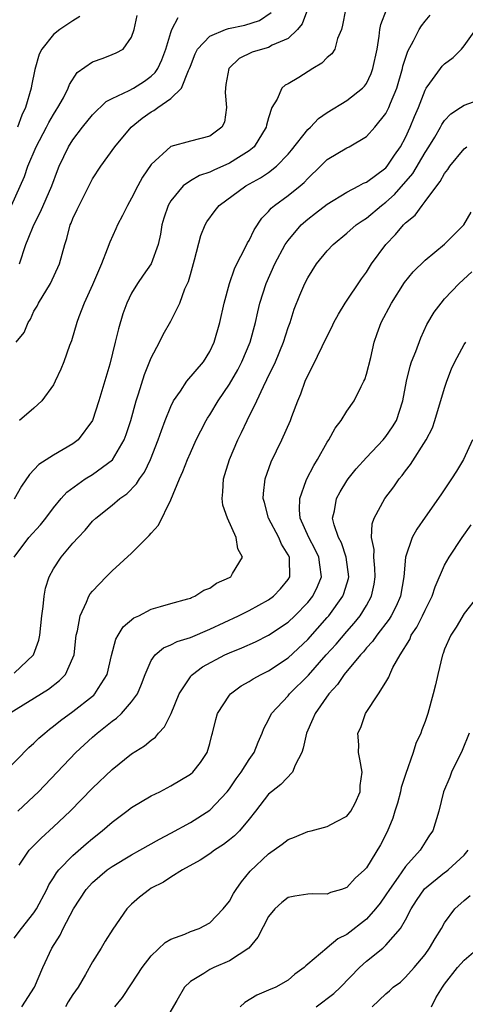
# Model space of a CAD drawing. Units: inches. Extents: x 2601000 to 2604000, y 1474072 to 1476000.
# Drawn here: x 2601280 to 2601325, y 1474817 to 1474918 of the extents above; entities that cross this region are included whole.
import ezdxf

# ---------------------------------------------------------------- set-up
doc = ezdxf.new("R2010")
doc.units = ezdxf.units.IN
doc.header["$MEASUREMENT"] = 0
doc.layers.add('LD26011473_2ft', color=219, linetype='Continuous')

msp = doc.modelspace()

# ---------------------------------------------------------------- linework, layer by layer
at = {"layer": 'LD26011473_2ft'}
for points, elevation in [([(2601278.98, 1474863), (2601280.48, 1474865), (2601281.68, 1474866.32), (2601282.22, 1474867), (2601283, 1474868.05), (2601283.8, 1474869), (2601284.36, 1474869.64), (2601286.23, 1474871), (2601287, 1474871.47), (2601289.03, 1474872.97), (2601290.25, 1474875), (2601290.45, 1474875.55), (2601290.91, 1474877), (2601291.46, 1474879), (2601291.7, 1474879.7), (2601292.31, 1474881.69), (2601293, 1474883.4), (2601293.84, 1474885), (2601294.22, 1474885.78), (2601295, 1474887.16), (2601295.92, 1474889), (2601296.45, 1474890.45), (2601296.8, 1474891.2), (2601297, 1474891.93), (2601297.44, 1474893.44), (2601298.08, 1474895.92), (2601298.52, 1474897), (2601298.69, 1474897.31), (2601299.53, 1474898.47), (2601299.95, 1474899), (2601302.67, 1474901), (2601304.18, 1474901.82), (2601305, 1474902.36), (2601305.82, 1474903), (2601307, 1474904.25), (2601307.35, 1474904.65), (2601309, 1474906.76), (2601309.27, 1474907), (2601310.12, 1474907.88), (2601311, 1474908.51), (2601313, 1474909.74), (2601314.62, 1474911), (2601314.81, 1474911.19), (2601315, 1474911.46), (2601315.49, 1474912.51), (2601315.66, 1474913), (2601316.09, 1474915), (2601316.31, 1474916.31), (2601316.38, 1474917), (2601316.48, 1474917.52), (2601317.06, 1474919)], 8864), ([(2601312.85, 1474919), (2601312.57, 1474917.43), (2601312.46, 1474917), (2601312.06, 1474916.06), (2601311.77, 1474915), (2601311.48, 1474914.52), (2601311, 1474914.12), (2601310.45, 1474913.55), (2601309.53, 1474913), (2601308.08, 1474912.08), (2601307, 1474911.43), (2601306.71, 1474911.29), (2601306.35, 1474911), (2601305.87, 1474909.87), (2601305.34, 1474909), (2601305, 1474907.97), (2601304.79, 1474907.21), (2601304.77, 1474907), (2601303.51, 1474905), (2601303, 1474904.59), (2601301.91, 1474903.91), (2601301, 1474903.31), (2601299.4, 1474902.6), (2601299, 1474902.4), (2601297.94, 1474902.06), (2601297, 1474901.5), (2601296.28, 1474901), (2601295, 1474899.48), (2601294.72, 1474899), (2601294.3, 1474897.7), (2601294.09, 1474897), (2601293.94, 1474896.06), (2601293.71, 1474895), (2601293, 1474893.02), (2601292.16, 1474891.84), (2601291.6, 1474891), (2601291, 1474890.01), (2601290.5, 1474889), (2601290.1, 1474887.9), (2601289.64, 1474886.36), (2601289.32, 1474885), (2601288.76, 1474882.76), (2601287.65, 1474879), (2601286.99, 1474877), (2601285.54, 1474875), (2601285, 1474874.58), (2601283, 1474873.45), (2601281.51, 1474872.49), (2601280.54, 1474871.46), (2601279.75, 1474870.25), (2601279, 1474868.93)], 8866), ([(2601279.18, 1474885), (2601280.01, 1474885.99), (2601280.42, 1474887), (2601280.65, 1474887.35), (2601281, 1474888.16), (2601281.33, 1474888.67), (2601281.49, 1474889), (2601282.71, 1474891), (2601283.63, 1474893), (2601284.15, 1474895), (2601284.38, 1474895.62), (2601284.72, 1474897), (2601284.82, 1474897.18), (2601285, 1474897.66), (2601285.44, 1474898.56), (2601285.62, 1474899), (2601287, 1474901.73), (2601287.84, 1474903), (2601289.27, 1474905), (2601290.96, 1474907), (2601292.09, 1474907.91), (2601293, 1474908.58), (2601293.28, 1474908.72), (2601293.66, 1474909), (2601295, 1474909.93), (2601296.09, 1474911), (2601296.81, 1474912.81), (2601296.92, 1474913), (2601297, 1474913.24), (2601297.49, 1474914.51), (2601297.72, 1474915), (2601299, 1474916.31), (2601300.61, 1474917), (2601300.91, 1474917.09), (2601302.56, 1474917.44), (2601304.07, 1474917.93), (2601305.26, 1474918.74)], 8870), ([(2601308.97, 1474919.03), (2601308.44, 1474917.56), (2601307.97, 1474917), (2601307, 1474916.09), (2601305.38, 1474915.38), (2601305, 1474915.16), (2601304.39, 1474915), (2601303.33, 1474914.67), (2601301.98, 1474914.02), (2601300.97, 1474913.03), (2601300.95, 1474913), (2601300.64, 1474911.36), (2601300.59, 1474911), (2601300.56, 1474910.56), (2601300.71, 1474909), (2601300.48, 1474907.52), (2601300.22, 1474907), (2601299, 1474906.07), (2601297, 1474905.56), (2601295, 1474905.04), (2601293, 1474903.19), (2601292.12, 1474901.88), (2601291.64, 1474901), (2601291, 1474899.72), (2601290.56, 1474899), (2601290.06, 1474897.95), (2601289.55, 1474897), (2601289.39, 1474896.61), (2601288.76, 1474895.24), (2601288.51, 1474894.51), (2601287.9, 1474893), (2601287, 1474890.86), (2601286.15, 1474889), (2601285.6, 1474887.6), (2601285.39, 1474887), (2601284.85, 1474885.15), (2601284.66, 1474884.66), (2601284.08, 1474883), (2601283.77, 1474882.23), (2601283.19, 1474881), (2601283, 1474880.63), (2601281.8, 1474879), (2601281, 1474878.24), (2601279.52, 1474877)], 8868), ([(2601278.7, 1474899), (2601280.03, 1474901.97), (2601280.38, 1474903), (2601281.23, 1474905), (2601282.3, 1474907), (2601282.52, 1474907.48), (2601283, 1474908.3), (2601283.27, 1474908.73), (2601283.46, 1474909), (2601284.02, 1474910.02), (2601284.5, 1474911), (2601284.63, 1474911.37), (2601285.42, 1474912.58), (2601287, 1474913.69), (2601288.07, 1474914.07), (2601289, 1474914.43), (2601289.4, 1474914.6), (2601290.13, 1474915), (2601291, 1474916.21), (2601291.24, 1474917), (2601291.56, 1474918.44)], 8874), ([(2601279, 1474851.13), (2601280.97, 1474853), (2601281.51, 1474854.49), (2601281.61, 1474855), (2601281.81, 1474857), (2601281.95, 1474857.95), (2601282.05, 1474859), (2601282.19, 1474859.81), (2601282.57, 1474861), (2601283, 1474861.81), (2601283.8, 1474863), (2601285, 1474864.42), (2601285.52, 1474865), (2601286.25, 1474865.75), (2601287, 1474866.67), (2601287.34, 1474867), (2601289, 1474868.32), (2601289.8, 1474869), (2601290.52, 1474869.48), (2601291.51, 1474870.49), (2601291.81, 1474871), (2601292.31, 1474871.69), (2601292.93, 1474873), (2601293.72, 1474875), (2601294.04, 1474875.96), (2601294.44, 1474877), (2601295, 1474878.43), (2601295.28, 1474879), (2601295.98, 1474879.98), (2601296.65, 1474881), (2601298.33, 1474883), (2601299, 1474884.06), (2601299.45, 1474885), (2601300.03, 1474887), (2601300.47, 1474889), (2601301, 1474891), (2601301.51, 1474892.49), (2601301.75, 1474893), (2601302.57, 1474894.57), (2601302.85, 1474895.15), (2601303, 1474895.4), (2601303.52, 1474896.48), (2601304.32, 1474897.68), (2601305, 1474898.37), (2601305.28, 1474898.72), (2601305.62, 1474899), (2601307, 1474900.01), (2601308.23, 1474901), (2601308.65, 1474901.35), (2601309, 1474901.76), (2601310.3, 1474903), (2601311, 1474903.7), (2601313, 1474904.88), (2601313.23, 1474905), (2601315, 1474906.03), (2601315.86, 1474907), (2601317, 1474908.4), (2601317.3, 1474909), (2601317.47, 1474909.47), (2601318.12, 1474911), (2601318.69, 1474913), (2601318.74, 1474913.26), (2601319.23, 1474914.77), (2601319.83, 1474915.83), (2601320.4, 1474917), (2601320.63, 1474917.37), (2601321, 1474917.86), (2601321.53, 1474918.47)], 8862), ([(2601285.69, 1474918.31), (2601285, 1474917.89), (2601283.67, 1474917), (2601283, 1474916.47), (2601281.81, 1474915), (2601281.53, 1474914.47), (2601281.09, 1474912.91), (2601280.76, 1474911.24), (2601280.72, 1474911), (2601280.14, 1474909), (2601279.78, 1474908.22), (2601279.32, 1474907)], 8876), ([(2601279.53, 1474893), (2601280.17, 1474895), (2601280.42, 1474895.58), (2601280.98, 1474897), (2601281.67, 1474898.33), (2601282.83, 1474901), (2601283.42, 1474902.58), (2601283.6, 1474903), (2601284.54, 1474905), (2601285, 1474905.72), (2601285.98, 1474907), (2601287, 1474908.26), (2601288.38, 1474909.62), (2601289, 1474909.95), (2601290.76, 1474910.76), (2601291.19, 1474911), (2601292.3, 1474911.7), (2601293, 1474912.21), (2601293.42, 1474912.58), (2601293.67, 1474913), (2601294.1, 1474913.9), (2601294.49, 1474915), (2601295, 1474916.69), (2601295.12, 1474917), (2601295.77, 1474918.23)], 8872), ([(2601278.48, 1474847), (2601282.51, 1474849.49), (2601283.62, 1474850.38), (2601284.23, 1474851), (2601285, 1474852.69), (2601285.11, 1474853), (2601285.34, 1474855), (2601285.47, 1474855.47), (2601285.72, 1474857), (2601286.39, 1474858.39), (2601286.62, 1474859), (2601286.76, 1474859.24), (2601287, 1474859.53), (2601288.38, 1474861), (2601289, 1474861.61), (2601291, 1474863.4), (2601292.8, 1474865.2), (2601293, 1474865.47), (2601293.74, 1474866.26), (2601295, 1474868.86), (2601295.89, 1474871), (2601296.24, 1474871.76), (2601296.7, 1474873), (2601297, 1474873.69), (2601297.61, 1474875), (2601298.07, 1474875.93), (2601298.63, 1474877), (2601298.77, 1474877.23), (2601299, 1474877.58), (2601299.84, 1474879), (2601301, 1474880.71), (2601301.84, 1474882.16), (2601302.27, 1474883), (2601303.12, 1474885), (2601303.66, 1474887), (2601303.9, 1474888.1), (2601304.12, 1474889), (2601304.75, 1474891), (2601305.64, 1474893), (2601306.71, 1474895), (2601307, 1474895.42), (2601308.32, 1474897), (2601309, 1474897.59), (2601309.81, 1474898.19), (2601311, 1474899.13), (2601313, 1474900.36), (2601314.24, 1474901), (2601314.72, 1474901.28), (2601315, 1474901.38), (2601317, 1474902.85), (2601317.14, 1474903), (2601317.87, 1474904.13), (2601318.49, 1474905), (2601319, 1474905.96), (2601319.49, 1474907), (2601319.92, 1474908.08), (2601320.32, 1474909), (2601321, 1474910.8), (2601321.12, 1474911), (2601321.49, 1474911.49), (2601322.57, 1474913), (2601322.76, 1474913.24), (2601323, 1474913.5), (2601323.88, 1474914.12), (2601324.74, 1474915), (2601325, 1474915.31), (2601326.2, 1474917)], 8860), ([(2601278.03, 1474841), (2601280.49, 1474843.51), (2601281, 1474843.96), (2601281.52, 1474844.48), (2601282.11, 1474845), (2601282.59, 1474845.41), (2601283, 1474845.7), (2601283.72, 1474846.28), (2601285, 1474847.21), (2601287, 1474848.78), (2601287.12, 1474848.88), (2601287.24, 1474849), (2601287.57, 1474849.57), (2601288.49, 1474851), (2601288.93, 1474852.93), (2601289.38, 1474854.62), (2601289.62, 1474855), (2601290.12, 1474855.88), (2601291.21, 1474856.79), (2601291.72, 1474857), (2601293, 1474857.69), (2601293.95, 1474857.95), (2601295, 1474858.27), (2601296.73, 1474858.72), (2601297, 1474858.82), (2601297.12, 1474858.88), (2601297.47, 1474859), (2601298.38, 1474859.62), (2601299, 1474859.82), (2601299.67, 1474860.33), (2601301, 1474860.91), (2601301.14, 1474861), (2601301.32, 1474861.32), (2601302.35, 1474863), (2601301.85, 1474863.85), (2601301.7, 1474865), (2601300.8, 1474867), (2601300.33, 1474868.33), (2601300.25, 1474869), (2601300.33, 1474869.67), (2601300.38, 1474871), (2601300.53, 1474871.47), (2601301, 1474873), (2601301.86, 1474875), (2601302.24, 1474875.76), (2601302.81, 1474877), (2601303.79, 1474879), (2601304.48, 1474880.48), (2601304.83, 1474881.17), (2601305.7, 1474883), (2601306.53, 1474885), (2601307, 1474886.49), (2601307.19, 1474887), (2601307.62, 1474888.38), (2601308.19, 1474889.81), (2601308.71, 1474891), (2601309, 1474891.57), (2601309.91, 1474893), (2601311, 1474894.36), (2601311.6, 1474895), (2601313, 1474896.14), (2601313.97, 1474897), (2601314.57, 1474897.43), (2601315, 1474897.7), (2601316.53, 1474899), (2601317, 1474899.34), (2601317.89, 1474900.11), (2601319.74, 1474902.26), (2601321, 1474904.41), (2601321.38, 1474905), (2601321.99, 1474905.99), (2601322.59, 1474907), (2601322.72, 1474907.28), (2601323, 1474907.67), (2601323.64, 1474908.36), (2601324.63, 1474909), (2601325, 1474909.27), (2601327, 1474909.98)], 8858), ([(2601279.35, 1474837), (2601281, 1474838.53), (2601281.48, 1474839), (2601285.29, 1474843), (2601287, 1474844.58), (2601287.48, 1474845), (2601289, 1474846.21), (2601289.46, 1474846.54), (2601289.95, 1474847), (2601291, 1474848.18), (2601291.6, 1474849), (2601292.01, 1474849.99), (2601292.37, 1474851), (2601293, 1474852.43), (2601293.39, 1474853), (2601294.27, 1474853.73), (2601295, 1474854.02), (2601295.64, 1474854.36), (2601297, 1474854.78), (2601299, 1474855.62), (2601301.93, 1474857), (2601303, 1474857.55), (2601305, 1474858.64), (2601305.49, 1474859), (2601306.23, 1474859.77), (2601307, 1474860.71), (2601307.18, 1474861), (2601307.14, 1474862.86), (2601307.13, 1474863), (2601307, 1474863.25), (2601306.32, 1474864.32), (2601306.04, 1474865), (2601305, 1474867), (2601304.59, 1474868.59), (2601304.46, 1474869), (2601304.48, 1474869.52), (2601304.65, 1474871), (2601305.25, 1474872.75), (2601306.36, 1474875), (2601307.25, 1474877), (2601307.39, 1474877.39), (2601308, 1474879), (2601308.3, 1474879.7), (2601308.74, 1474881), (2601309, 1474881.6), (2601309.5, 1474882.5), (2601311, 1474885.62), (2601311.48, 1474886.52), (2601311.68, 1474887), (2601312.14, 1474887.86), (2601312.84, 1474889), (2601314.51, 1474891.49), (2601315, 1474892.17), (2601315.51, 1474893), (2601316.98, 1474895), (2601317.99, 1474896.01), (2601318.81, 1474897), (2601319, 1474897.2), (2601320, 1474898), (2601320.69, 1474899), (2601321, 1474899.4), (2601322.19, 1474901), (2601322.56, 1474901.44), (2601323, 1474902.27), (2601323.32, 1474902.68), (2601323.52, 1474903), (2601325, 1474904.77), (2601325.27, 1474905)], 8856), ([(2601279.49, 1474831.49), (2601280.51, 1474833), (2601280.75, 1474833.25), (2601281, 1474833.49), (2601281.74, 1474834.26), (2601283, 1474835.4), (2601284.71, 1474837), (2601287, 1474839.35), (2601289, 1474841.28), (2601291, 1474842.86), (2601292.31, 1474843.69), (2601293, 1474844.28), (2601293.43, 1474844.58), (2601293.76, 1474845), (2601294.37, 1474845.63), (2601295.04, 1474847), (2601295.87, 1474849), (2601297, 1474850.76), (2601297.1, 1474850.9), (2601297.21, 1474851), (2601298.23, 1474851.77), (2601300.53, 1474853), (2601301, 1474853.21), (2601302.28, 1474853.72), (2601303.65, 1474854.35), (2601305, 1474855), (2601307, 1474856.36), (2601307.67, 1474857), (2601309, 1474858.37), (2601309.51, 1474859), (2601310.01, 1474859.99), (2601310.42, 1474861), (2601310.23, 1474862.23), (2601310.14, 1474863), (2601309.77, 1474863.77), (2601309.1, 1474865), (2601308.24, 1474867), (2601308.15, 1474867.85), (2601308.18, 1474869), (2601308.86, 1474870.86), (2601308.9, 1474871), (2601309.62, 1474872.38), (2601310, 1474873), (2601311, 1474874.77), (2601311.15, 1474875), (2601311.8, 1474876.2), (2601312.42, 1474877), (2601313, 1474877.94), (2601313.75, 1474879), (2601314.47, 1474880.47), (2601314.75, 1474881), (2601314.83, 1474881.17), (2601315, 1474881.71), (2601315.44, 1474883.44), (2601315.8, 1474885), (2601316.11, 1474885.89), (2601316.51, 1474887), (2601317.56, 1474889), (2601318.9, 1474891.1), (2601319.79, 1474892.21), (2601321, 1474893.38), (2601323, 1474895.03), (2601323.98, 1474896.02), (2601324.97, 1474897), (2601325.7, 1474898.3)], 8854), ([(2601279, 1474824), (2601279.74, 1474825), (2601281, 1474826.59), (2601281.26, 1474827), (2601282.31, 1474829), (2601282.53, 1474829.47), (2601283, 1474830.19), (2601283.3, 1474830.7), (2601283.55, 1474831), (2601285, 1474832.48), (2601286.34, 1474833.66), (2601287, 1474834.22), (2601288, 1474835), (2601289, 1474835.89), (2601290.52, 1474837), (2601291, 1474837.37), (2601293, 1474838.56), (2601293.88, 1474839), (2601295, 1474839.59), (2601297, 1474840.79), (2601297.24, 1474841), (2601298.03, 1474841.97), (2601298.73, 1474843), (2601299, 1474843.92), (2601299.21, 1474844.79), (2601299.28, 1474845), (2601299.61, 1474846.39), (2601299.79, 1474847), (2601301, 1474848.88), (2601301.09, 1474849), (2601302.18, 1474849.82), (2601303, 1474850.27), (2601303.44, 1474850.56), (2601304.25, 1474851), (2601305, 1474851.36), (2601307, 1474852.7), (2601309, 1474854.59), (2601311, 1474856.82), (2601311.15, 1474857), (2601312.6, 1474859), (2601312.71, 1474859.29), (2601313.17, 1474860.83), (2601313.2, 1474861), (2601312.93, 1474863), (2601312.44, 1474864.45), (2601312.14, 1474865), (2601311.7, 1474866.3), (2601311.55, 1474867), (2601311.73, 1474867.73), (2601311.95, 1474869), (2601312.31, 1474869.69), (2601313, 1474870.82), (2601313.13, 1474871), (2601313.96, 1474872.04), (2601315, 1474873.2), (2601316.72, 1474875), (2601317, 1474875.33), (2601317.67, 1474876.33), (2601318.07, 1474877), (2601318.73, 1474879), (2601319.09, 1474881), (2601319.47, 1474882.53), (2601319.63, 1474883), (2601320.05, 1474884.05), (2601320.57, 1474885.43), (2601321.19, 1474886.81), (2601321.94, 1474888.06), (2601322.63, 1474889), (2601323, 1474889.42), (2601324.48, 1474891), (2601325.79, 1474892.21)], 8852), ([(2601279.78, 1474817), (2601281.06, 1474819), (2601281.92, 1474821), (2601282.84, 1474823), (2601283.68, 1474824.32), (2601283.99, 1474825), (2601285.06, 1474827), (2601286.36, 1474829), (2601287, 1474829.71), (2601288.51, 1474831), (2601289, 1474831.36), (2601291, 1474832.55), (2601291.84, 1474833), (2601293.85, 1474834.15), (2601295, 1474834.74), (2601297, 1474835.84), (2601299, 1474837.1), (2601300.78, 1474839), (2601301, 1474839.28), (2601301.7, 1474840.3), (2601302.21, 1474841), (2601303, 1474842.29), (2601303.51, 1474843), (2601303.94, 1474844.06), (2601304.36, 1474845), (2601304.53, 1474845.47), (2601305, 1474846.36), (2601305.3, 1474847), (2601307, 1474848.81), (2601307.15, 1474849), (2601309.08, 1474850.92), (2601310.9, 1474853), (2601311.9, 1474854.1), (2601313, 1474855.39), (2601313.76, 1474856.24), (2601314.36, 1474857), (2601315, 1474858.05), (2601315.53, 1474859), (2601315.78, 1474860.22), (2601315.9, 1474861), (2601315.87, 1474861.87), (2601315.75, 1474863), (2601315.78, 1474863.78), (2601315.54, 1474865), (2601315.59, 1474866.41), (2601315.8, 1474867), (2601316.88, 1474869), (2601317.8, 1474870.2), (2601318.35, 1474871), (2601318.65, 1474871.35), (2601319, 1474871.84), (2601319.52, 1474872.48), (2601321.11, 1474875), (2601321.75, 1474876.25), (2601322.01, 1474877), (2601323, 1474880.31), (2601323.23, 1474881), (2601323.72, 1474882.28), (2601324.03, 1474883), (2601325, 1474884.75), (2601325.17, 1474885)], 8850), ([(2601325.86, 1474875), (2601324.93, 1474873), (2601324.21, 1474871.79), (2601323.71, 1474871), (2601322.62, 1474869.38), (2601321, 1474867.09), (2601320.15, 1474865.85), (2601319.69, 1474865), (2601319.01, 1474863), (2601318.83, 1474861), (2601318.48, 1474859), (2601318.03, 1474857.97), (2601317.54, 1474857), (2601317.34, 1474856.66), (2601316.06, 1474855), (2601315.63, 1474854.37), (2601315, 1474853.71), (2601314.69, 1474853.31), (2601314.39, 1474853), (2601312.73, 1474851), (2601312.04, 1474849.96), (2601311.15, 1474849), (2601309.76, 1474847), (2601309.54, 1474846.46), (2601308.87, 1474845), (2601308.55, 1474843.45), (2601308.4, 1474843), (2601307.72, 1474841.72), (2601307.46, 1474841), (2601306.25, 1474839.75), (2601305.29, 1474839), (2601305, 1474838.75), (2601303.65, 1474837), (2601303, 1474836.19), (2601302.01, 1474835), (2601301.51, 1474834.49), (2601301, 1474834.06), (2601300.4, 1474833.6), (2601299.46, 1474833), (2601299, 1474832.65), (2601298.02, 1474831.98), (2601296.2, 1474831), (2601295, 1474830.25), (2601294.25, 1474829.75), (2601293, 1474829.11), (2601292.82, 1474829), (2601291.81, 1474828.19), (2601291, 1474827.49), (2601290.5, 1474827), (2601289.06, 1474824.94), (2601288.29, 1474823.71), (2601287.87, 1474823), (2601287, 1474821.6), (2601286.28, 1474820.28), (2601285.53, 1474819), (2601285, 1474818.25), (2601284.51, 1474817.49), (2601284.25, 1474817)], 8848), ([(2601289.29, 1474817), (2601290.07, 1474817.93), (2601291, 1474819.33), (2601292.06, 1474821), (2601293, 1474822.21), (2601294.43, 1474823.57), (2601295, 1474823.9), (2601296.42, 1474824.42), (2601297, 1474824.68), (2601297.9, 1474825), (2601299, 1474825.59), (2601300.37, 1474827), (2601301, 1474827.8), (2601301.42, 1474828.58), (2601301.68, 1474829), (2601302.22, 1474829.78), (2601303.13, 1474830.87), (2601305, 1474832.65), (2601306.38, 1474833.62), (2601307, 1474834.12), (2601307.66, 1474834.34), (2601309, 1474834.91), (2601309.37, 1474835), (2601311, 1474835.44), (2601311.96, 1474835.96), (2601313, 1474836.5), (2601313.42, 1474837), (2601313.84, 1474837.84), (2601314.37, 1474839), (2601314.37, 1474839.63), (2601314.58, 1474841), (2601314.34, 1474842.34), (2601314.19, 1474843), (2601314.22, 1474843.78), (2601314.14, 1474845), (2601314.44, 1474845.56), (2601314.92, 1474847), (2601316.25, 1474849), (2601317, 1474850.22), (2601317.29, 1474850.71), (2601317.39, 1474851), (2601317.72, 1474851.72), (2601318.45, 1474853), (2601319.43, 1474854.58), (2601319.59, 1474855), (2601320.16, 1474855.84), (2601320.74, 1474857), (2601321, 1474857.59), (2601321.71, 1474859), (2601322.02, 1474859.98), (2601323, 1474862.17), (2601323.47, 1474863), (2601324.79, 1474865), (2601325.7, 1474866.3)], 8846), ([(2601326.41, 1474859), (2601325, 1474857.22), (2601324.18, 1474855.82), (2601323.63, 1474855), (2601323, 1474853.57), (2601322.85, 1474853.15), (2601322.78, 1474853), (2601322.3, 1474851), (2601322.07, 1474849.93), (2601321.84, 1474849), (2601321.29, 1474847), (2601321, 1474846.17), (2601320.67, 1474845.33), (2601320.56, 1474845), (2601320.07, 1474843.93), (2601319.8, 1474843), (2601319, 1474840.75), (2601318.57, 1474839.43), (2601318.48, 1474839), (2601318.17, 1474837.83), (2601317.9, 1474837), (2601317.71, 1474836.29), (2601317.11, 1474834.89), (2601316.43, 1474833.57), (2601315, 1474831.21), (2601314.81, 1474831), (2601313.85, 1474830.14), (2601313, 1474829.2), (2601312.46, 1474829), (2601311.33, 1474828.67), (2601311, 1474828.51), (2601309.46, 1474828.54), (2601309, 1474828.51), (2601307.69, 1474828.31), (2601307, 1474828.16), (2601306.35, 1474827.66), (2601305.65, 1474827), (2601305, 1474826.22), (2601303.9, 1474824.1), (2601302.97, 1474823), (2601301, 1474821.68), (2601299.41, 1474821), (2601299, 1474820.79), (2601298.38, 1474820.38), (2601297, 1474819.58), (2601296.4, 1474819), (2601295.62, 1474817.62), (2601294.09, 1474815)], 8844), ([(2601325.52, 1474845), (2601324.8, 1474843.2), (2601323.71, 1474841), (2601323.52, 1474840.48), (2601322.87, 1474839), (2601322.4, 1474837), (2601321.81, 1474835), (2601321.46, 1474834.54), (2601321, 1474833.84), (2601320.51, 1474833), (2601319, 1474831.35), (2601318.24, 1474830.24), (2601317.35, 1474829), (2601317, 1474828.43), (2601316.41, 1474827.59), (2601315.93, 1474827), (2601315, 1474825.96), (2601313, 1474824.39), (2601312.07, 1474823.93), (2601311, 1474823.03), (2601310.94, 1474823), (2601309, 1474821.34), (2601308.81, 1474821.19), (2601308.64, 1474821), (2601307.68, 1474820.32), (2601307, 1474819.7), (2601305.74, 1474819), (2601305, 1474818.68), (2601303.81, 1474818.19), (2601302.58, 1474817.42), (2601302.11, 1474817)], 8842), ([(2601309.88, 1474817), (2601311.66, 1474818.34), (2601312.36, 1474819), (2601314.28, 1474821), (2601315, 1474821.64), (2601316.68, 1474823), (2601317, 1474823.28), (2601318.48, 1474825), (2601319, 1474825.88), (2601319.58, 1474827), (2601320.13, 1474827.87), (2601320.93, 1474829.07), (2601323, 1474830.73), (2601323.16, 1474830.84), (2601323.36, 1474831), (2601325, 1474832.5), (2601325.42, 1474833)], 8840), ([(2601315.59, 1474817), (2601317, 1474818.31), (2601317.38, 1474818.62), (2601317.75, 1474819), (2601318.48, 1474819.52), (2601319, 1474820.01), (2601319.88, 1474821), (2601321, 1474822.35), (2601321.47, 1474823), (2601322.04, 1474823.96), (2601322.69, 1474825), (2601323, 1474825.57), (2601324.06, 1474827), (2601325, 1474827.86), (2601325.62, 1474828.38)], 8838), ([(2601321.66, 1474817), (2601322.1, 1474817.9), (2601322.78, 1474819), (2601323, 1474819.31), (2601324.33, 1474821), (2601325, 1474821.76), (2601326.44, 1474823)], 8836)]:
    msp.add_lwpolyline(points, dxfattribs=dict(at, elevation=elevation))

doc.saveas('drawing.dxf')
